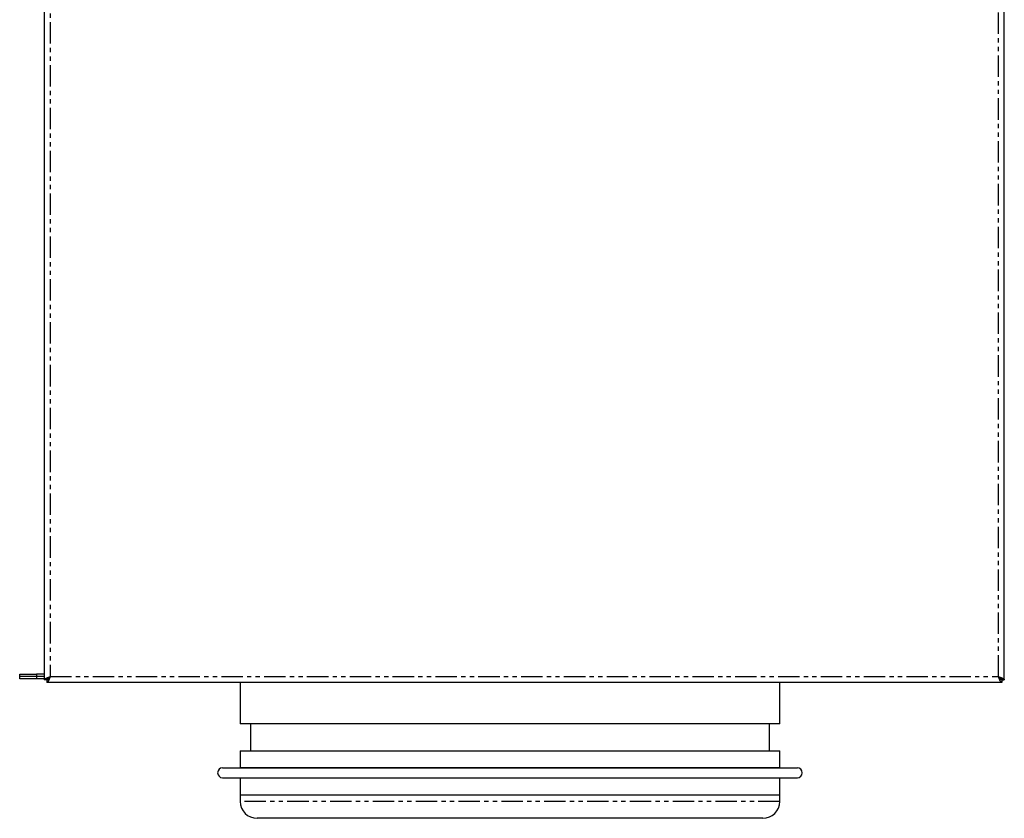
# Model space of a CAD drawing. Extents: x -475 to 415, y -151 to 712.
# Drawn here: x -474 to -182, y -151 to 86 of the extents above; entities that cross this region are included whole.
import ezdxf

# ---------------------------------------------------------------- set-up
doc = ezdxf.new("R2010")
doc.units = 0
doc.header["$MEASUREMENT"] = 0
doc.linetypes.add('PHANTOM', pattern=[12.7, 6.35, -1.27, 1.27, -1.27, 1.27, -1.27])
doc.layers.get('0').update_dxf_attribs({"linetype": 'CONTINUOUS'})

msp = doc.modelspace()

# ---------------------------------------------------------------- linework, layer by layer
at = {"color": 7, "linetype": 'Continuous'}
for p, q in [((-466.82, 314.62), (-466.82, -109.84)), ((-182.12, -109.84), (-182.12, 314.62)), ((-474.12, -108.91), (-474.12, -108.21)), ((-474.12, -108.21), (-469.12, -108.21)), ((-469.12, -108.91), (-474.12, -108.91)), ((-474.12, -109.61), (-474.12, -108.91)), ((-469.12, -109.61), (-474.12, -109.61)), ((-466.82, -108.21), (-469.12, -108.21)), ((-466.82, -108.91), (-469.12, -108.91)), ((-466.82, -109.61), (-469.12, -109.61)), ((-466.12, -109.84), (-466.82, -109.84)), ((-465.58, -109.61), (-466.05, -109.61)), ((-466.05, -109.91), (-466.05, -110.61)), ((-182.89, -110.61), (-466.05, -110.61)), ((-408.72, -110.61), (-408.72, -122.91)), ((-248.72, -122.91), (-248.72, -110.61)), ((-182.82, -109.61), (-183.46, -109.61)), ((-182.89, -109.64), (-182.82, -109.84)), ((-182.89, -109.91), (-182.89, -110.61)), ((-182.82, -109.37), (-182.82, -109.61)), ((-182.82, -109.84), (-182.12, -109.84)), ((-248.72, -122.91), (-408.72, -122.91)), ((-405.72, -122.91), (-405.72, -130.91)), ((-251.72, -130.91), (-251.72, -122.91)), ((-408.72, -130.91), (-408.72, -135.91)), ((-408.72, -130.91), (-248.72, -130.91)), ((-248.72, -135.91), (-248.72, -130.91)), ((-413.96, -135.91), (-243.48, -135.91)), ((-408.72, -135.91), (-408.72, -135.91)), ((-248.72, -135.91), (-408.72, -135.91)), ((-248.72, -135.91), (-248.72, -135.91)), ((-413.96, -138.91), (-243.48, -138.91)), ((-408.72, -138.91), (-408.72, -143.91)), ((-408.72, -138.91), (-408.72, -145.91)), ((-248.72, -143.91), (-248.72, -138.91)), ((-248.72, -145.91), (-248.72, -138.91)), ((-408.72, -143.91), (-248.72, -143.91)), ((-253.72, -150.91), (-403.72, -150.91))]:
    msp.add_line(p, q, dxfattribs=at)
at = {"color": 8, "linetype": 'PHANTOM'}
for p, q in [((-465.12, 313.69), (-465.12, -108.91)), ((-183.82, -108.91), (-183.82, 313.69)), ((-469.12, -108.21), (-469.12, -108.91)), ((-469.12, -108.91), (-469.12, -109.61)), ((-465.12, -108.91), (-183.82, -108.91)), ((-248.72, -145.91), (-408.72, -145.91))]:
    msp.add_line(p, q, dxfattribs=at)
at = {"color": 7}
for points in [[(-466.82, -109.84, 0), (-466.82, -109.83, 0), (-466.82, -109.83, 0), (-466.82, -109.83, 0), (-466.82, -109.82, 0), (-466.82, -109.82, 0), (-466.81, -109.81, 0), (-466.81, -109.81, 0), (-466.81, -109.81, 0), (-466.81, -109.8, 0), (-466.81, -109.8, 0), (-466.81, -109.8, 0), (-466.81, -109.79, 0), (-466.81, -109.79, 0), (-466.81, -109.78, 0), (-466.8, -109.78, 0), (-466.8, -109.78, 0), (-466.8, -109.77, 0), (-466.8, -109.77, 0), (-466.8, -109.77, 0), (-466.8, -109.76, 0), (-466.8, -109.76, 0), (-466.8, -109.76, 0), (-466.79, -109.75, 0), (-466.79, -109.75, 0), (-466.79, -109.75, 0), (-466.79, -109.74, 0), (-466.79, -109.74, 0), (-466.79, -109.73, 0), (-466.78, -109.73, 0), (-466.78, -109.73, 0), (-466.78, -109.72, 0), (-466.78, -109.72, 0), (-466.78, -109.72, 0), (-466.78, -109.71, 0), (-466.77, -109.71, 0), (-466.77, -109.7, 0), (-466.77, -109.7, 0), (-466.77, -109.7, 0), (-466.77, -109.69, 0), (-466.76, -109.69, 0), (-466.76, -109.69, 0), (-466.76, -109.68, 0), (-466.76, -109.68, 0), (-466.75, -109.67, 0), (-466.75, -109.67, 0), (-466.75, -109.67, 0), (-466.75, -109.66, 0), (-466.74, -109.66, 0), (-466.74, -109.66, 0), (-466.74, -109.65, 0), (-466.74, -109.65, 0), (-466.73, -109.65, 0), (-466.73, -109.64, 0), (-466.73, -109.64, 0), (-466.72, -109.64, 0), (-466.72, -109.63, 0), (-466.72, -109.63, 0), (-466.71, -109.62, 0), (-466.71, -109.62, 0), (-466.71, -109.62, 0), (-466.7, -109.61, 0), (-466.7, -109.61, 0), (-466.7, -109.61, 0), (-466.69, -109.6, 0), (-466.69, -109.6, 0), (-466.69, -109.59, 0), (-466.68, -109.59, 0), (-466.68, -109.59, 0), (-466.67, -109.58, 0), (-466.67, -109.58, 0), (-466.66, -109.58, 0), (-466.66, -109.57, 0), (-466.65, -109.57, 0), (-466.65, -109.57, 0), (-466.65, -109.56, 0), (-466.64, -109.56, 0), (-466.64, -109.56, 0), (-466.63, -109.55, 0), (-466.63, -109.55, 0), (-466.62, -109.54, 0), (-466.62, -109.54, 0), (-466.61, -109.54, 0), (-466.61, -109.53, 0), (-466.6, -109.53, 0), (-466.6, -109.53, 0), (-466.59, -109.52, 0), (-466.59, -109.52, 0), (-466.58, -109.52, 0), (-466.57, -109.51, 0), (-466.57, -109.51, 0), (-466.56, -109.5, 0), (-466.56, -109.5, 0), (-466.55, -109.5, 0), (-466.55, -109.49, 0), (-466.54, -109.49, 0), (-466.54, -109.49, 0), (-466.53, -109.48, 0), (-466.52, -109.48, 0), (-466.52, -109.47, 0), (-466.51, -109.47, 0), (-466.5, -109.47, 0), (-466.5, -109.46, 0), (-466.49, -109.46, 0), (-466.49, -109.46, 0), (-466.48, -109.45, 0), (-466.47, -109.45, 0), (-466.47, -109.45, 0), (-466.46, -109.44, 0), (-466.45, -109.44, 0), (-466.45, -109.44, 0), (-466.44, -109.43, 0), (-466.43, -109.43, 0), (-466.43, -109.42, 0), (-466.42, -109.42, 0), (-466.41, -109.42, 0), (-466.4, -109.41, 0), (-466.4, -109.41, 0), (-466.39, -109.41, 0), (-466.38, -109.4, 0), (-466.38, -109.4, 0), (-466.37, -109.39, 0), (-466.36, -109.39, 0), (-466.36, -109.39, 0), (-466.35, -109.38, 0), (-466.34, -109.38, 0), (-466.33, -109.38, 0), (-466.33, -109.37, 0), (-466.32, -109.37, 0), (-466.31, -109.36, 0), (-466.3, -109.36, 0), (-466.3, -109.36, 0), (-466.29, -109.35, 0), (-466.28, -109.35, 0), (-466.27, -109.35, 0), (-466.27, -109.34, 0), (-466.26, -109.34, 0), (-466.25, -109.34, 0), (-466.24, -109.33, 0), (-466.23, -109.33, 0), (-466.23, -109.33, 0), (-466.22, -109.32, 0), (-466.21, -109.32, 0), (-466.2, -109.31, 0), (-466.19, -109.31, 0), (-466.19, -109.31, 0), (-466.18, -109.3, 0), (-466.17, -109.3, 0), (-466.16, -109.3, 0), (-466.15, -109.29, 0), (-466.14, -109.29, 0), (-466.14, -109.28, 0), (-466.13, -109.28, 0), (-466.12, -109.28, 0), (-466.11, -109.27, 0), (-466.1, -109.27, 0), (-466.09, -109.27, 0), (-466.09, -109.26, 0), (-466.08, -109.26, 0), (-466.07, -109.26, 0), (-466.06, -109.25, 0), (-466.05, -109.25, 0), (-466.04, -109.25, 0), (-466.03, -109.24, 0), (-466.02, -109.24, 0), (-466.02, -109.23, 0), (-466.01, -109.23, 0), (-466, -109.23, 0), (-465.99, -109.22, 0), (-465.98, -109.22, 0), (-465.97, -109.22, 0), (-465.96, -109.21, 0), (-465.95, -109.21, 0), (-465.94, -109.2, 0), (-465.94, -109.2, 0), (-465.93, -109.2, 0), (-465.92, -109.19, 0), (-465.91, -109.19, 0), (-465.9, -109.19, 0), (-465.89, -109.18, 0), (-465.88, -109.18, 0), (-465.87, -109.18, 0), (-465.86, -109.17, 0), (-465.85, -109.17, 0), (-465.84, -109.17, 0), (-465.83, -109.16, 0), (-465.82, -109.16, 0), (-465.81, -109.15, 0), (-465.8, -109.15, 0), (-465.79, -109.15, 0), (-465.78, -109.14, 0), (-465.77, -109.14, 0), (-465.76, -109.14, 0), (-465.75, -109.13, 0), (-465.75, -109.13, 0), (-465.74, -109.12, 0), (-465.73, -109.12, 0), (-465.71, -109.12, 0), (-465.71, -109.11, 0), (-465.7, -109.11, 0), (-465.69, -109.11, 0), (-465.68, -109.1, 0), (-465.67, -109.1, 0), (-465.66, -109.09, 0), (-465.65, -109.09, 0), (-465.64, -109.09, 0), (-465.63, -109.08, 0), (-465.62, -109.08, 0), (-465.61, -109.08, 0), (-465.6, -109.07, 0), (-465.59, -109.07, 0), (-465.58, -109.07, 0), (-465.57, -109.06, 0), (-465.56, -109.06, 0), (-465.55, -109.06, 0), (-465.54, -109.05, 0), (-465.52, -109.05, 0), (-465.51, -109.04, 0), (-465.5, -109.04, 0), (-465.5, -109.04, 0), (-465.48, -109.03, 0), (-465.47, -109.03, 0), (-465.46, -109.03, 0), (-465.45, -109.02, 0), (-465.44, -109.02, 0), (-465.43, -109.02, 0), (-465.42, -109.01, 0), (-465.41, -109.01, 0), (-465.4, -109, 0), (-465.39, -109, 0), (-465.38, -109, 0), (-465.37, -108.99, 0), (-465.36, -108.99, 0), (-465.35, -108.99, 0), (-465.34, -108.98, 0), (-465.33, -108.98, 0), (-465.32, -108.97, 0), (-465.31, -108.97, 0), (-465.3, -108.97, 0), (-465.29, -108.96, 0), (-465.28, -108.96, 0), (-465.27, -108.96, 0), (-465.26, -108.95, 0), (-465.25, -108.95, 0), (-465.24, -108.95, 0), (-465.23, -108.94, 0), (-465.21, -108.94, 0), (-465.2, -108.94, 0), (-465.19, -108.93, 0), (-465.18, -108.93, 0), (-465.17, -108.92, 0), (-465.16, -108.92, 0), (-465.15, -108.92, 0), (-465.14, -108.91, 0), (-465.13, -108.91, 0), (-465.12, -108.91, 0)], [(-466.12, -109.84, 0), (-466.12, -109.83, 0), (-466.12, -109.83, 0), (-466.12, -109.82, 0), (-466.12, -109.82, 0), (-466.12, -109.81, 0), (-466.12, -109.81, 0), (-466.12, -109.81, 0), (-466.12, -109.8, 0), (-466.11, -109.8, 0), (-466.11, -109.79, 0), (-466.11, -109.79, 0), (-466.11, -109.79, 0), (-466.11, -109.78, 0), (-466.11, -109.78, 0), (-466.11, -109.77, 0), (-466.11, -109.77, 0), (-466.11, -109.77, 0), (-466.11, -109.76, 0), (-466.11, -109.76, 0), (-466.1, -109.75, 0), (-466.1, -109.75, 0), (-466.1, -109.74, 0), (-466.1, -109.74, 0), (-466.1, -109.74, 0), (-466.1, -109.73, 0), (-466.1, -109.73, 0), (-466.1, -109.72, 0), (-466.1, -109.72, 0), (-466.09, -109.72, 0), (-466.09, -109.71, 0), (-466.09, -109.71, 0), (-466.09, -109.7, 0), (-466.09, -109.7, 0), (-466.09, -109.69, 0), (-466.09, -109.69, 0), (-466.08, -109.69, 0), (-466.08, -109.68, 0), (-466.08, -109.68, 0), (-466.08, -109.67, 0), (-466.08, -109.67, 0), (-466.08, -109.67, 0), (-466.07, -109.66, 0), (-466.07, -109.66, 0), (-466.07, -109.65, 0), (-466.07, -109.65, 0), (-466.07, -109.64, 0), (-466.06, -109.64, 0), (-466.06, -109.64, 0), (-466.06, -109.63, 0), (-466.06, -109.63, 0), (-466.06, -109.62, 0), (-466.05, -109.62, 0), (-466.05, -109.61, 0), (-466.05, -109.61, 0), (-466.05, -109.61, 0), (-466.05, -109.6, 0), (-466.04, -109.6, 0), (-466.04, -109.59, 0), (-466.04, -109.59, 0), (-466.03, -109.59, 0), (-466.03, -109.58, 0), (-466.03, -109.58, 0), (-466.03, -109.57, 0), (-466.02, -109.57, 0), (-466.02, -109.56, 0), (-466.02, -109.56, 0), (-466.01, -109.56, 0), (-466.01, -109.55, 0), (-466.01, -109.55, 0), (-466, -109.54, 0), (-466, -109.54, 0), (-466, -109.54, 0), (-465.99, -109.53, 0), (-465.99, -109.53, 0), (-465.99, -109.52, 0), (-465.98, -109.52, 0), (-465.98, -109.52, 0), (-465.98, -109.51, 0), (-465.97, -109.51, 0), (-465.97, -109.5, 0), (-465.96, -109.5, 0), (-465.96, -109.49, 0), (-465.96, -109.49, 0), (-465.95, -109.49, 0), (-465.95, -109.48, 0), (-465.94, -109.48, 0), (-465.94, -109.47, 0), (-465.94, -109.47, 0), (-465.93, -109.47, 0), (-465.93, -109.46, 0), (-465.93, -109.46, 0), (-465.92, -109.45, 0), (-465.92, -109.45, 0), (-465.91, -109.44, 0), (-465.91, -109.44, 0), (-465.9, -109.44, 0), (-465.9, -109.43, 0), (-465.89, -109.43, 0), (-465.89, -109.42, 0), (-465.88, -109.42, 0), (-465.88, -109.42, 0), (-465.88, -109.41, 0), (-465.87, -109.41, 0), (-465.87, -109.4, 0), (-465.86, -109.4, 0), (-465.86, -109.39, 0), (-465.85, -109.39, 0), (-465.85, -109.39, 0), (-465.84, -109.38, 0), (-465.84, -109.38, 0), (-465.83, -109.37, 0), (-465.83, -109.37, 0), (-465.82, -109.36, 0), (-465.82, -109.36, 0), (-465.81, -109.36, 0), (-465.81, -109.35, 0), (-465.8, -109.35, 0), (-465.8, -109.34, 0), (-465.79, -109.34, 0), (-465.79, -109.33, 0), (-465.78, -109.33, 0), (-465.77, -109.33, 0), (-465.77, -109.32, 0), (-465.76, -109.32, 0), (-465.76, -109.31, 0), (-465.75, -109.31, 0), (-465.75, -109.31, 0), (-465.74, -109.3, 0), (-465.74, -109.3, 0), (-465.73, -109.29, 0), (-465.73, -109.29, 0), (-465.72, -109.28, 0), (-465.71, -109.28, 0), (-465.71, -109.28, 0), (-465.7, -109.27, 0), (-465.7, -109.27, 0), (-465.69, -109.27, 0), (-465.69, -109.26, 0), (-465.68, -109.26, 0), (-465.67, -109.25, 0), (-465.67, -109.25, 0), (-465.66, -109.24, 0), (-465.65, -109.24, 0), (-465.65, -109.23, 0), (-465.64, -109.23, 0), (-465.64, -109.23, 0), (-465.63, -109.22, 0), (-465.62, -109.22, 0), (-465.62, -109.22, 0), (-465.61, -109.21, 0), (-465.61, -109.21, 0), (-465.6, -109.2, 0), (-465.6, -109.2, 0), (-465.59, -109.19, 0), (-465.58, -109.19, 0), (-465.58, -109.19, 0), (-465.57, -109.18, 0), (-465.56, -109.18, 0), (-465.56, -109.17, 0), (-465.55, -109.17, 0), (-465.54, -109.17, 0), (-465.54, -109.16, 0), (-465.53, -109.16, 0), (-465.52, -109.15, 0), (-465.52, -109.15, 0), (-465.51, -109.14, 0), (-465.51, -109.14, 0), (-465.5, -109.14, 0), (-465.49, -109.13, 0), (-465.49, -109.13, 0), (-465.48, -109.12, 0), (-465.47, -109.12, 0), (-465.47, -109.11, 0), (-465.46, -109.11, 0), (-465.45, -109.11, 0), (-465.45, -109.1, 0), (-465.44, -109.1, 0), (-465.43, -109.09, 0), (-465.43, -109.09, 0), (-465.42, -109.08, 0), (-465.41, -109.08, 0), (-465.41, -109.08, 0), (-465.4, -109.07, 0), (-465.39, -109.07, 0), (-465.39, -109.06, 0), (-465.38, -109.06, 0), (-465.37, -109.06, 0), (-465.37, -109.05, 0), (-465.36, -109.05, 0), (-465.35, -109.04, 0), (-465.35, -109.04, 0), (-465.34, -109.03, 0), (-465.33, -109.03, 0), (-465.32, -109.03, 0), (-465.32, -109.02, 0), (-465.31, -109.02, 0), (-465.3, -109.01, 0), (-465.3, -109.01, 0), (-465.29, -109.01, 0), (-465.28, -109, 0), (-465.28, -109, 0), (-465.27, -108.99, 0), (-465.26, -108.99, 0), (-465.25, -108.98, 0), (-465.25, -108.98, 0), (-465.24, -108.98, 0), (-465.23, -108.97, 0), (-465.23, -108.97, 0), (-465.22, -108.96, 0), (-465.21, -108.96, 0), (-465.21, -108.96, 0), (-465.2, -108.95, 0), (-465.19, -108.95, 0), (-465.19, -108.94, 0), (-465.18, -108.94, 0), (-465.17, -108.94, 0), (-465.16, -108.93, 0), (-465.16, -108.93, 0), (-465.15, -108.92, 0), (-465.14, -108.92, 0), (-465.14, -108.91, 0), (-465.13, -108.91, 0), (-465.12, -108.91, 0)], [(-465.12, -108.91, 0), (-465.13, -108.92, 0), (-465.13, -108.93, 0), (-465.13, -108.94, 0), (-465.14, -108.95, 0), (-465.14, -108.97, 0), (-465.15, -108.98, 0), (-465.15, -108.99, 0), (-465.15, -109, 0), (-465.16, -109.01, 0), (-465.16, -109.03, 0), (-465.17, -109.04, 0), (-465.17, -109.05, 0), (-465.18, -109.06, 0), (-465.18, -109.07, 0), (-465.18, -109.08, 0), (-465.19, -109.1, 0), (-465.19, -109.11, 0), (-465.2, -109.12, 0), (-465.2, -109.13, 0), (-465.2, -109.14, 0), (-465.21, -109.16, 0), (-465.21, -109.17, 0), (-465.22, -109.18, 0), (-465.22, -109.19, 0), (-465.23, -109.2, 0), (-465.23, -109.22, 0), (-465.23, -109.23, 0), (-465.24, -109.24, 0), (-465.24, -109.25, 0), (-465.25, -109.26, 0), (-465.25, -109.27, 0), (-465.25, -109.29, 0), (-465.26, -109.3, 0), (-465.26, -109.31, 0), (-465.27, -109.32, 0), (-465.27, -109.33, 0), (-465.28, -109.34, 0), (-465.28, -109.36, 0), (-465.28, -109.37, 0), (-465.29, -109.38, 0), (-465.29, -109.39, 0), (-465.3, -109.4, 0), (-465.3, -109.41, 0), (-465.31, -109.42, 0), (-465.31, -109.44, 0), (-465.31, -109.45, 0), (-465.32, -109.46, 0), (-465.32, -109.47, 0), (-465.33, -109.48, 0), (-465.33, -109.49, 0), (-465.33, -109.5, 0), (-465.34, -109.52, 0), (-465.34, -109.53, 0), (-465.35, -109.54, 0), (-465.35, -109.55, 0), (-465.36, -109.56, 0), (-465.36, -109.57, 0), (-465.36, -109.58, 0), (-465.37, -109.59, 0), (-465.37, -109.6, 0), (-465.38, -109.61, 0), (-465.38, -109.62, 0), (-465.38, -109.64, 0), (-465.39, -109.65, 0), (-465.39, -109.66, 0), (-465.4, -109.67, 0), (-465.4, -109.68, 0), (-465.4, -109.69, 0), (-465.41, -109.7, 0), (-465.41, -109.71, 0), (-465.42, -109.72, 0), (-465.42, -109.73, 0), (-465.43, -109.74, 0), (-465.43, -109.75, 0), (-465.43, -109.76, 0), (-465.44, -109.77, 0), (-465.44, -109.78, 0), (-465.45, -109.79, 0), (-465.45, -109.8, 0), (-465.45, -109.81, 0), (-465.46, -109.82, 0), (-465.46, -109.83, 0), (-465.47, -109.84, 0), (-465.47, -109.85, 0), (-465.48, -109.86, 0), (-465.48, -109.87, 0), (-465.48, -109.88, 0), (-465.49, -109.89, 0), (-465.49, -109.9, 0), (-465.5, -109.91, 0), (-465.5, -109.92, 0), (-465.5, -109.93, 0), (-465.51, -109.94, 0), (-465.51, -109.95, 0), (-465.52, -109.96, 0), (-465.52, -109.97, 0), (-465.53, -109.98, 0), (-465.53, -109.99, 0), (-465.53, -110, 0), (-465.54, -110.01, 0), (-465.54, -110.02, 0), (-465.55, -110.02, 0), (-465.55, -110.03, 0), (-465.56, -110.04, 0), (-465.56, -110.05, 0), (-465.56, -110.06, 0), (-465.57, -110.07, 0), (-465.57, -110.08, 0), (-465.58, -110.09, 0), (-465.58, -110.09, 0), (-465.58, -110.1, 0), (-465.59, -110.11, 0), (-465.59, -110.12, 0), (-465.6, -110.13, 0), (-465.6, -110.14, 0), (-465.61, -110.15, 0), (-465.61, -110.15, 0), (-465.61, -110.16, 0), (-465.62, -110.17, 0), (-465.62, -110.18, 0), (-465.63, -110.19, 0), (-465.63, -110.19, 0), (-465.63, -110.2, 0), (-465.64, -110.21, 0), (-465.64, -110.22, 0), (-465.65, -110.23, 0), (-465.65, -110.23, 0), (-465.65, -110.24, 0), (-465.66, -110.25, 0), (-465.66, -110.26, 0), (-465.67, -110.26, 0), (-465.67, -110.27, 0), (-465.68, -110.28, 0), (-465.68, -110.28, 0), (-465.69, -110.29, 0), (-465.69, -110.3, 0), (-465.69, -110.31, 0), (-465.7, -110.31, 0), (-465.7, -110.32, 0), (-465.7, -110.33, 0), (-465.71, -110.33, 0), (-465.71, -110.34, 0), (-465.72, -110.35, 0), (-465.72, -110.35, 0), (-465.73, -110.36, 0), (-465.73, -110.36, 0), (-465.74, -110.37, 0), (-465.74, -110.38, 0), (-465.74, -110.38, 0), (-465.75, -110.39, 0), (-465.75, -110.39, 0), (-465.76, -110.4, 0), (-465.76, -110.41, 0), (-465.76, -110.41, 0), (-465.77, -110.42, 0), (-465.77, -110.42, 0), (-465.78, -110.43, 0), (-465.78, -110.43, 0), (-465.79, -110.44, 0), (-465.79, -110.44, 0), (-465.79, -110.45, 0), (-465.8, -110.45, 0), (-465.8, -110.46, 0), (-465.81, -110.46, 0), (-465.81, -110.47, 0), (-465.81, -110.47, 0), (-465.82, -110.47, 0), (-465.82, -110.48, 0), (-465.83, -110.48, 0), (-465.83, -110.49, 0), (-465.83, -110.49, 0), (-465.84, -110.5, 0), (-465.84, -110.5, 0), (-465.85, -110.5, 0), (-465.85, -110.51, 0), (-465.86, -110.51, 0), (-465.86, -110.51, 0), (-465.86, -110.52, 0), (-465.87, -110.52, 0), (-465.87, -110.52, 0), (-465.88, -110.53, 0), (-465.88, -110.53, 0), (-465.88, -110.53, 0), (-465.89, -110.53, 0), (-465.89, -110.54, 0), (-465.9, -110.54, 0), (-465.9, -110.54, 0), (-465.91, -110.55, 0), (-465.91, -110.55, 0), (-465.91, -110.55, 0), (-465.92, -110.55, 0), (-465.92, -110.55, 0), (-465.93, -110.56, 0), (-465.93, -110.56, 0), (-465.94, -110.56, 0), (-465.94, -110.56, 0), (-465.94, -110.56, 0), (-465.95, -110.57, 0), (-465.95, -110.57, 0), (-465.96, -110.57, 0), (-465.96, -110.57, 0), (-465.96, -110.57, 0), (-465.97, -110.58, 0), (-465.97, -110.58, 0), (-465.98, -110.58, 0), (-465.98, -110.58, 0), (-465.99, -110.58, 0), (-465.99, -110.58, 0), (-465.99, -110.59, 0), (-466, -110.59, 0), (-466, -110.59, 0), (-466.01, -110.59, 0), (-466.01, -110.59, 0), (-466.01, -110.59, 0), (-466.02, -110.59, 0), (-466.02, -110.6, 0), (-466.03, -110.6, 0), (-466.03, -110.6, 0), (-466.04, -110.6, 0), (-466.04, -110.6, 0), (-466.04, -110.6, 0), (-466.05, -110.61, 0), (-466.05, -110.61, 0)], [(-465.12, -108.91, 0), (-465.13, -108.91, 0), (-465.13, -108.92, 0), (-465.13, -108.93, 0), (-465.14, -108.93, 0), (-465.14, -108.94, 0), (-465.15, -108.95, 0), (-465.15, -108.95, 0), (-465.15, -108.96, 0), (-465.16, -108.97, 0), (-465.16, -108.98, 0), (-465.17, -108.98, 0), (-465.17, -108.99, 0), (-465.18, -109, 0), (-465.18, -109, 0), (-465.18, -109.01, 0), (-465.19, -109.02, 0), (-465.19, -109.03, 0), (-465.2, -109.03, 0), (-465.2, -109.04, 0), (-465.2, -109.05, 0), (-465.21, -109.05, 0), (-465.21, -109.06, 0), (-465.22, -109.07, 0), (-465.22, -109.07, 0), (-465.23, -109.08, 0), (-465.23, -109.09, 0), (-465.23, -109.09, 0), (-465.24, -109.1, 0), (-465.24, -109.11, 0), (-465.25, -109.12, 0), (-465.25, -109.12, 0), (-465.25, -109.13, 0), (-465.26, -109.14, 0), (-465.26, -109.14, 0), (-465.27, -109.15, 0), (-465.27, -109.16, 0), (-465.28, -109.16, 0), (-465.28, -109.17, 0), (-465.28, -109.18, 0), (-465.29, -109.18, 0), (-465.29, -109.19, 0), (-465.3, -109.2, 0), (-465.3, -109.2, 0), (-465.31, -109.21, 0), (-465.31, -109.22, 0), (-465.31, -109.22, 0), (-465.32, -109.23, 0), (-465.32, -109.24, 0), (-465.33, -109.24, 0), (-465.33, -109.25, 0), (-465.33, -109.26, 0), (-465.34, -109.26, 0), (-465.34, -109.27, 0), (-465.35, -109.28, 0), (-465.35, -109.28, 0), (-465.36, -109.29, 0), (-465.36, -109.3, 0), (-465.36, -109.3, 0), (-465.37, -109.31, 0), (-465.37, -109.32, 0), (-465.38, -109.32, 0), (-465.38, -109.33, 0), (-465.38, -109.33, 0), (-465.39, -109.34, 0), (-465.39, -109.35, 0), (-465.4, -109.35, 0), (-465.4, -109.36, 0), (-465.4, -109.37, 0), (-465.41, -109.37, 0), (-465.41, -109.38, 0), (-465.42, -109.39, 0), (-465.42, -109.39, 0), (-465.43, -109.4, 0), (-465.43, -109.4, 0), (-465.43, -109.41, 0), (-465.44, -109.42, 0), (-465.44, -109.42, 0), (-465.45, -109.43, 0), (-465.45, -109.43, 0), (-465.45, -109.44, 0), (-465.46, -109.45, 0), (-465.46, -109.45, 0), (-465.47, -109.46, 0), (-465.47, -109.46, 0), (-465.48, -109.47, 0), (-465.48, -109.47, 0), (-465.48, -109.48, 0), (-465.49, -109.49, 0), (-465.49, -109.49, 0), (-465.5, -109.5, 0), (-465.5, -109.5, 0), (-465.5, -109.51, 0), (-465.51, -109.52, 0), (-465.51, -109.52, 0), (-465.52, -109.53, 0), (-465.52, -109.53, 0), (-465.53, -109.54, 0), (-465.53, -109.54, 0), (-465.53, -109.55, 0), (-465.54, -109.55, 0), (-465.54, -109.56, 0), (-465.55, -109.56, 0), (-465.55, -109.57, 0), (-465.56, -109.57, 0), (-465.56, -109.58, 0), (-465.56, -109.58, 0), (-465.57, -109.59, 0), (-465.57, -109.59, 0), (-465.58, -109.6, 0), (-465.58, -109.61, 0), (-465.58, -109.61, 0), (-465.59, -109.62, 0), (-465.59, -109.62, 0), (-465.6, -109.63, 0), (-465.6, -109.63, 0), (-465.61, -109.64, 0), (-465.61, -109.64, 0), (-465.61, -109.64, 0), (-465.62, -109.65, 0), (-465.62, -109.66, 0), (-465.63, -109.66, 0), (-465.63, -109.66, 0), (-465.63, -109.67, 0), (-465.64, -109.67, 0), (-465.64, -109.68, 0), (-465.65, -109.68, 0), (-465.65, -109.69, 0), (-465.65, -109.69, 0), (-465.66, -109.7, 0), (-465.66, -109.7, 0), (-465.67, -109.7, 0), (-465.67, -109.71, 0), (-465.68, -109.71, 0), (-465.68, -109.72, 0), (-465.69, -109.72, 0), (-465.69, -109.73, 0), (-465.69, -109.73, 0), (-465.7, -109.73, 0), (-465.7, -109.74, 0), (-465.7, -109.74, 0), (-465.71, -109.75, 0), (-465.71, -109.75, 0), (-465.72, -109.75, 0), (-465.72, -109.76, 0), (-465.73, -109.76, 0), (-465.73, -109.76, 0), (-465.74, -109.77, 0), (-465.74, -109.77, 0), (-465.74, -109.78, 0), (-465.75, -109.78, 0), (-465.75, -109.78, 0), (-465.76, -109.78, 0), (-465.76, -109.79, 0), (-465.76, -109.79, 0), (-465.77, -109.8, 0), (-465.77, -109.8, 0), (-465.78, -109.8, 0), (-465.78, -109.8, 0), (-465.79, -109.81, 0), (-465.79, -109.81, 0), (-465.79, -109.81, 0), (-465.8, -109.82, 0), (-465.8, -109.82, 0), (-465.81, -109.82, 0), (-465.81, -109.82, 0), (-465.81, -109.83, 0), (-465.82, -109.83, 0), (-465.82, -109.83, 0), (-465.83, -109.83, 0), (-465.83, -109.84, 0), (-465.83, -109.84, 0), (-465.84, -109.84, 0), (-465.84, -109.84, 0), (-465.85, -109.84, 0), (-465.85, -109.85, 0), (-465.86, -109.85, 0), (-465.86, -109.85, 0), (-465.86, -109.85, 0), (-465.87, -109.86, 0), (-465.87, -109.86, 0), (-465.88, -109.86, 0), (-465.88, -109.86, 0), (-465.88, -109.86, 0), (-465.89, -109.86, 0), (-465.89, -109.86, 0), (-465.9, -109.87, 0), (-465.9, -109.87, 0), (-465.91, -109.87, 0), (-465.91, -109.87, 0), (-465.91, -109.87, 0), (-465.92, -109.87, 0), (-465.92, -109.88, 0), (-465.93, -109.88, 0), (-465.93, -109.88, 0), (-465.94, -109.88, 0), (-465.94, -109.88, 0), (-465.94, -109.88, 0), (-465.95, -109.88, 0), (-465.95, -109.88, 0), (-465.96, -109.89, 0), (-465.96, -109.89, 0), (-465.96, -109.89, 0), (-465.97, -109.89, 0), (-465.97, -109.89, 0), (-465.98, -109.89, 0), (-465.98, -109.89, 0), (-465.99, -109.89, 0), (-465.99, -109.89, 0), (-465.99, -109.89, 0), (-466, -109.89, 0), (-466, -109.9, 0), (-466.01, -109.9, 0), (-466.01, -109.9, 0), (-466.01, -109.9, 0), (-466.02, -109.9, 0), (-466.02, -109.9, 0), (-466.03, -109.9, 0), (-466.03, -109.9, 0), (-466.04, -109.9, 0), (-466.04, -109.9, 0), (-466.04, -109.9, 0), (-466.05, -109.91, 0), (-466.05, -109.91, 0)], [(-183.82, -108.91, 0), (-183.81, -108.91, 0), (-183.8, -108.91, 0), (-183.79, -108.92, 0), (-183.77, -108.92, 0), (-183.76, -108.93, 0), (-183.75, -108.93, 0), (-183.74, -108.94, 0), (-183.73, -108.94, 0), (-183.71, -108.94, 0), (-183.7, -108.95, 0), (-183.69, -108.95, 0), (-183.68, -108.96, 0), (-183.67, -108.96, 0), (-183.65, -108.96, 0), (-183.64, -108.97, 0), (-183.63, -108.97, 0), (-183.62, -108.98, 0), (-183.61, -108.98, 0), (-183.59, -108.98, 0), (-183.58, -108.99, 0), (-183.57, -108.99, 0), (-183.56, -109, 0), (-183.55, -109, 0), (-183.53, -109.01, 0), (-183.52, -109.01, 0), (-183.51, -109.01, 0), (-183.5, -109.02, 0), (-183.49, -109.02, 0), (-183.48, -109.03, 0), (-183.47, -109.03, 0), (-183.45, -109.03, 0), (-183.44, -109.04, 0), (-183.43, -109.04, 0), (-183.42, -109.05, 0), (-183.41, -109.05, 0), (-183.4, -109.06, 0), (-183.38, -109.06, 0), (-183.37, -109.06, 0), (-183.36, -109.07, 0), (-183.35, -109.07, 0), (-183.34, -109.08, 0), (-183.33, -109.08, 0), (-183.31, -109.08, 0), (-183.3, -109.09, 0), (-183.29, -109.09, 0), (-183.28, -109.1, 0), (-183.27, -109.1, 0), (-183.26, -109.11, 0), (-183.25, -109.11, 0), (-183.24, -109.11, 0), (-183.22, -109.12, 0), (-183.21, -109.12, 0), (-183.2, -109.13, 0), (-183.19, -109.13, 0), (-183.18, -109.14, 0), (-183.17, -109.14, 0), (-183.16, -109.14, 0), (-183.15, -109.15, 0), (-183.13, -109.15, 0), (-183.12, -109.16, 0), (-183.11, -109.16, 0), (-183.1, -109.17, 0), (-183.09, -109.17, 0), (-183.08, -109.17, 0), (-183.07, -109.18, 0), (-183.06, -109.18, 0), (-183.05, -109.19, 0), (-183.04, -109.19, 0), (-183.03, -109.19, 0), (-183.02, -109.2, 0), (-183.01, -109.2, 0), (-183, -109.21, 0), (-182.99, -109.21, 0), (-182.98, -109.22, 0), (-182.97, -109.22, 0), (-182.96, -109.22, 0), (-182.94, -109.23, 0), (-182.94, -109.23, 0), (-182.93, -109.23, 0), (-182.91, -109.24, 0), (-182.9, -109.24, 0), (-182.89, -109.25, 0), (-182.88, -109.25, 0), (-182.87, -109.26, 0), (-182.86, -109.26, 0), (-182.85, -109.27, 0), (-182.84, -109.27, 0), (-182.84, -109.27, 0), (-182.82, -109.28, 0), (-182.82, -109.28, 0), (-182.81, -109.28, 0), (-182.8, -109.29, 0), (-182.79, -109.29, 0), (-182.78, -109.3, 0), (-182.77, -109.3, 0), (-182.76, -109.31, 0), (-182.75, -109.31, 0), (-182.74, -109.31, 0), (-182.73, -109.32, 0), (-182.72, -109.32, 0), (-182.71, -109.33, 0), (-182.7, -109.33, 0), (-182.69, -109.33, 0), (-182.69, -109.34, 0), (-182.68, -109.34, 0), (-182.67, -109.35, 0), (-182.66, -109.35, 0), (-182.65, -109.36, 0), (-182.64, -109.36, 0), (-182.63, -109.36, 0), (-182.62, -109.37, 0), (-182.62, -109.37, 0), (-182.61, -109.38, 0), (-182.6, -109.38, 0), (-182.59, -109.39, 0), (-182.58, -109.39, 0), (-182.57, -109.39, 0), (-182.56, -109.4, 0), (-182.56, -109.4, 0), (-182.55, -109.41, 0), (-182.54, -109.41, 0), (-182.53, -109.42, 0), (-182.53, -109.42, 0), (-182.52, -109.42, 0), (-182.51, -109.43, 0), (-182.5, -109.43, 0), (-182.49, -109.44, 0), (-182.49, -109.44, 0), (-182.48, -109.44, 0), (-182.47, -109.45, 0), (-182.46, -109.45, 0), (-182.46, -109.46, 0), (-182.45, -109.46, 0), (-182.44, -109.47, 0), (-182.44, -109.47, 0), (-182.43, -109.47, 0), (-182.42, -109.48, 0), (-182.41, -109.48, 0), (-182.41, -109.49, 0), (-182.4, -109.49, 0), (-182.39, -109.49, 0), (-182.39, -109.5, 0), (-182.38, -109.5, 0), (-182.38, -109.51, 0), (-182.37, -109.51, 0), (-182.36, -109.52, 0), (-182.36, -109.52, 0), (-182.35, -109.52, 0), (-182.34, -109.53, 0), (-182.34, -109.53, 0), (-182.33, -109.54, 0), (-182.33, -109.54, 0), (-182.32, -109.54, 0), (-182.31, -109.55, 0), (-182.31, -109.55, 0), (-182.31, -109.56, 0), (-182.3, -109.56, 0), (-182.29, -109.56, 0), (-182.29, -109.57, 0), (-182.28, -109.57, 0), (-182.28, -109.58, 0), (-182.28, -109.58, 0), (-182.27, -109.59, 0), (-182.26, -109.59, 0), (-182.26, -109.59, 0), (-182.26, -109.6, 0), (-182.25, -109.6, 0), (-182.25, -109.61, 0), (-182.24, -109.61, 0), (-182.24, -109.61, 0), (-182.24, -109.62, 0), (-182.23, -109.62, 0), (-182.23, -109.63, 0), (-182.22, -109.63, 0), (-182.22, -109.64, 0), (-182.22, -109.64, 0), (-182.22, -109.64, 0), (-182.21, -109.65, 0), (-182.21, -109.65, 0), (-182.21, -109.66, 0), (-182.2, -109.66, 0), (-182.2, -109.67, 0), (-182.2, -109.67, 0), (-182.19, -109.67, 0), (-182.19, -109.68, 0), (-182.19, -109.68, 0), (-182.19, -109.69, 0), (-182.18, -109.69, 0), (-182.18, -109.69, 0), (-182.18, -109.7, 0), (-182.18, -109.7, 0), (-182.17, -109.71, 0), (-182.17, -109.71, 0), (-182.17, -109.72, 0), (-182.17, -109.72, 0), (-182.16, -109.72, 0), (-182.16, -109.73, 0), (-182.16, -109.73, 0), (-182.16, -109.74, 0), (-182.16, -109.74, 0), (-182.16, -109.74, 0), (-182.15, -109.75, 0), (-182.15, -109.75, 0), (-182.15, -109.76, 0), (-182.15, -109.76, 0), (-182.15, -109.77, 0), (-182.15, -109.77, 0), (-182.14, -109.77, 0), (-182.14, -109.78, 0), (-182.14, -109.78, 0), (-182.14, -109.79, 0), (-182.14, -109.79, 0), (-182.14, -109.79, 0), (-182.13, -109.8, 0), (-182.13, -109.8, 0), (-182.13, -109.81, 0), (-182.13, -109.81, 0), (-182.13, -109.81, 0), (-182.13, -109.82, 0), (-182.13, -109.82, 0), (-182.12, -109.83, 0), (-182.12, -109.83, 0), (-182.12, -109.84, 0)], [(-182.89, -110.61, 0), (-182.9, -110.61, 0), (-182.9, -110.6, 0), (-182.9, -110.6, 0), (-182.91, -110.6, 0), (-182.91, -110.6, 0), (-182.91, -110.6, 0), (-182.92, -110.6, 0), (-182.92, -110.6, 0), (-182.92, -110.6, 0), (-182.93, -110.59, 0), (-182.93, -110.59, 0), (-182.94, -110.59, 0), (-182.94, -110.59, 0), (-182.94, -110.59, 0), (-182.95, -110.59, 0), (-182.95, -110.59, 0), (-182.95, -110.59, 0), (-182.96, -110.58, 0), (-182.96, -110.58, 0), (-182.97, -110.58, 0), (-182.97, -110.58, 0), (-182.97, -110.58, 0), (-182.98, -110.58, 0), (-182.98, -110.58, 0), (-182.98, -110.58, 0), (-182.99, -110.57, 0), (-182.99, -110.57, 0), (-182.99, -110.57, 0), (-183, -110.57, 0), (-183, -110.57, 0), (-183, -110.56, 0), (-183.01, -110.56, 0), (-183.01, -110.56, 0), (-183.02, -110.56, 0), (-183.02, -110.56, 0), (-183.02, -110.56, 0), (-183.03, -110.55, 0), (-183.03, -110.55, 0), (-183.03, -110.55, 0), (-183.04, -110.55, 0), (-183.04, -110.55, 0), (-183.04, -110.54, 0), (-183.05, -110.54, 0), (-183.05, -110.54, 0), (-183.06, -110.54, 0), (-183.06, -110.53, 0), (-183.06, -110.53, 0), (-183.07, -110.53, 0), (-183.07, -110.53, 0), (-183.07, -110.52, 0), (-183.08, -110.52, 0), (-183.08, -110.52, 0), (-183.09, -110.51, 0), (-183.09, -110.51, 0), (-183.09, -110.51, 0), (-183.1, -110.5, 0), (-183.1, -110.5, 0), (-183.1, -110.5, 0), (-183.11, -110.5, 0), (-183.11, -110.49, 0), (-183.11, -110.49, 0), (-183.12, -110.48, 0), (-183.12, -110.48, 0), (-183.12, -110.48, 0), (-183.13, -110.47, 0), (-183.13, -110.47, 0), (-183.14, -110.47, 0), (-183.14, -110.46, 0), (-183.14, -110.46, 0), (-183.15, -110.45, 0), (-183.15, -110.45, 0), (-183.15, -110.44, 0), (-183.16, -110.44, 0), (-183.16, -110.44, 0), (-183.16, -110.43, 0), (-183.17, -110.43, 0), (-183.17, -110.42, 0), (-183.18, -110.42, 0), (-183.18, -110.41, 0), (-183.18, -110.41, 0), (-183.19, -110.4, 0), (-183.19, -110.4, 0), (-183.19, -110.39, 0), (-183.2, -110.39, 0), (-183.2, -110.38, 0), (-183.21, -110.38, 0), (-183.21, -110.37, 0), (-183.21, -110.36, 0), (-183.22, -110.36, 0), (-183.22, -110.35, 0), (-183.22, -110.35, 0), (-183.23, -110.34, 0), (-183.23, -110.34, 0), (-183.24, -110.33, 0), (-183.24, -110.33, 0), (-183.24, -110.32, 0), (-183.25, -110.31, 0), (-183.25, -110.31, 0), (-183.25, -110.3, 0), (-183.26, -110.3, 0), (-183.26, -110.29, 0), (-183.26, -110.28, 0), (-183.27, -110.28, 0), (-183.27, -110.27, 0), (-183.28, -110.26, 0), (-183.28, -110.26, 0), (-183.28, -110.25, 0), (-183.29, -110.24, 0), (-183.29, -110.24, 0), (-183.29, -110.23, 0), (-183.3, -110.22, 0), (-183.3, -110.22, 0), (-183.3, -110.21, 0), (-183.31, -110.2, 0), (-183.31, -110.2, 0), (-183.31, -110.19, 0), (-183.32, -110.18, 0), (-183.32, -110.18, 0), (-183.33, -110.17, 0), (-183.33, -110.16, 0), (-183.33, -110.16, 0), (-183.34, -110.15, 0), (-183.34, -110.14, 0), (-183.34, -110.13, 0), (-183.35, -110.13, 0), (-183.35, -110.12, 0), (-183.35, -110.11, 0), (-183.36, -110.1, 0), (-183.36, -110.1, 0), (-183.37, -110.09, 0), (-183.37, -110.08, 0), (-183.37, -110.07, 0), (-183.38, -110.07, 0), (-183.38, -110.06, 0), (-183.38, -110.05, 0), (-183.39, -110.04, 0), (-183.39, -110.03, 0), (-183.4, -110.03, 0), (-183.4, -110.02, 0), (-183.4, -110.01, 0), (-183.41, -110, 0), (-183.41, -110, 0), (-183.41, -109.99, 0), (-183.42, -109.98, 0), (-183.42, -109.97, 0), (-183.42, -109.96, 0), (-183.43, -109.95, 0), (-183.43, -109.95, 0), (-183.44, -109.94, 0), (-183.44, -109.93, 0), (-183.44, -109.92, 0), (-183.45, -109.91, 0), (-183.45, -109.9, 0), (-183.45, -109.9, 0), (-183.46, -109.89, 0), (-183.46, -109.88, 0), (-183.46, -109.87, 0), (-183.47, -109.86, 0), (-183.47, -109.85, 0), (-183.47, -109.84, 0), (-183.48, -109.83, 0), (-183.48, -109.83, 0), (-183.49, -109.82, 0), (-183.49, -109.81, 0), (-183.49, -109.8, 0), (-183.5, -109.79, 0), (-183.5, -109.78, 0), (-183.5, -109.77, 0), (-183.51, -109.76, 0), (-183.51, -109.75, 0), (-183.51, -109.75, 0), (-183.52, -109.74, 0), (-183.52, -109.73, 0), (-183.53, -109.72, 0), (-183.53, -109.71, 0), (-183.53, -109.7, 0), (-183.54, -109.69, 0), (-183.54, -109.68, 0), (-183.54, -109.67, 0), (-183.55, -109.66, 0), (-183.55, -109.65, 0), (-183.56, -109.64, 0), (-183.56, -109.64, 0), (-183.56, -109.62, 0), (-183.57, -109.62, 0), (-183.57, -109.61, 0), (-183.57, -109.6, 0), (-183.58, -109.59, 0), (-183.58, -109.58, 0), (-183.59, -109.57, 0), (-183.59, -109.56, 0), (-183.59, -109.55, 0), (-183.6, -109.54, 0), (-183.6, -109.53, 0), (-183.6, -109.52, 0), (-183.61, -109.51, 0), (-183.61, -109.5, 0), (-183.61, -109.49, 0), (-183.62, -109.48, 0), (-183.62, -109.47, 0), (-183.62, -109.46, 0), (-183.63, -109.45, 0), (-183.63, -109.44, 0), (-183.64, -109.43, 0), (-183.64, -109.42, 0), (-183.64, -109.41, 0), (-183.65, -109.4, 0), (-183.65, -109.39, 0), (-183.65, -109.38, 0), (-183.66, -109.37, 0), (-183.66, -109.36, 0), (-183.66, -109.35, 0), (-183.67, -109.34, 0), (-183.67, -109.33, 0), (-183.68, -109.32, 0), (-183.68, -109.31, 0), (-183.68, -109.3, 0), (-183.69, -109.29, 0), (-183.69, -109.28, 0), (-183.69, -109.27, 0), (-183.7, -109.26, 0), (-183.7, -109.25, 0), (-183.71, -109.24, 0), (-183.71, -109.23, 0), (-183.71, -109.22, 0), (-183.72, -109.21, 0), (-183.72, -109.2, 0), (-183.72, -109.19, 0), (-183.73, -109.18, 0), (-183.73, -109.17, 0), (-183.73, -109.16, 0), (-183.74, -109.14, 0), (-183.74, -109.14, 0), (-183.75, -109.12, 0), (-183.75, -109.11, 0), (-183.75, -109.1, 0), (-183.76, -109.09, 0), (-183.76, -109.08, 0), (-183.76, -109.07, 0), (-183.77, -109.06, 0), (-183.77, -109.05, 0), (-183.77, -109.04, 0), (-183.78, -109.03, 0), (-183.78, -109.02, 0), (-183.78, -109.01, 0), (-183.79, -109, 0), (-183.79, -108.99, 0), (-183.8, -108.98, 0), (-183.8, -108.97, 0), (-183.8, -108.96, 0), (-183.81, -108.95, 0), (-183.81, -108.94, 0), (-183.81, -108.93, 0), (-183.82, -108.92, 0), (-183.82, -108.91, 0)], [(-182.89, -109.91, 0), (-182.9, -109.91, 0), (-182.9, -109.9, 0), (-182.9, -109.9, 0), (-182.91, -109.9, 0), (-182.91, -109.9, 0), (-182.92, -109.9, 0), (-182.92, -109.9, 0), (-182.93, -109.9, 0), (-182.93, -109.9, 0), (-182.93, -109.9, 0), (-182.94, -109.9, 0), (-182.94, -109.9, 0), (-182.95, -109.89, 0), (-182.95, -109.89, 0), (-182.95, -109.89, 0), (-182.96, -109.89, 0), (-182.96, -109.89, 0), (-182.97, -109.89, 0), (-182.97, -109.89, 0), (-182.97, -109.89, 0), (-182.98, -109.89, 0), (-182.98, -109.89, 0), (-182.99, -109.89, 0), (-182.99, -109.88, 0), (-183, -109.88, 0), (-183, -109.88, 0), (-183, -109.88, 0), (-183.01, -109.88, 0), (-183.01, -109.88, 0), (-183.02, -109.88, 0), (-183.02, -109.88, 0), (-183.03, -109.87, 0), (-183.03, -109.87, 0), (-183.03, -109.87, 0), (-183.04, -109.87, 0), (-183.04, -109.87, 0), (-183.05, -109.87, 0), (-183.05, -109.86, 0), (-183.05, -109.86, 0), (-183.06, -109.86, 0), (-183.06, -109.86, 0), (-183.07, -109.86, 0), (-183.07, -109.86, 0), (-183.07, -109.86, 0), (-183.08, -109.85, 0), (-183.08, -109.85, 0), (-183.09, -109.85, 0), (-183.09, -109.85, 0), (-183.1, -109.84, 0), (-183.1, -109.84, 0), (-183.1, -109.84, 0), (-183.11, -109.84, 0), (-183.11, -109.84, 0), (-183.12, -109.83, 0), (-183.12, -109.83, 0), (-183.12, -109.83, 0), (-183.13, -109.83, 0), (-183.13, -109.82, 0), (-183.14, -109.82, 0), (-183.14, -109.82, 0), (-183.15, -109.82, 0), (-183.15, -109.81, 0), (-183.15, -109.81, 0), (-183.16, -109.81, 0), (-183.16, -109.8, 0), (-183.17, -109.8, 0), (-183.17, -109.8, 0), (-183.18, -109.8, 0), (-183.18, -109.79, 0), (-183.18, -109.79, 0), (-183.19, -109.78, 0), (-183.19, -109.78, 0), (-183.2, -109.78, 0), (-183.2, -109.78, 0), (-183.2, -109.77, 0), (-183.21, -109.77, 0), (-183.21, -109.76, 0), (-183.22, -109.76, 0), (-183.22, -109.76, 0), (-183.22, -109.75, 0), (-183.23, -109.75, 0), (-183.23, -109.75, 0), (-183.24, -109.74, 0), (-183.24, -109.74, 0), (-183.25, -109.73, 0), (-183.25, -109.73, 0), (-183.25, -109.73, 0), (-183.26, -109.72, 0), (-183.26, -109.72, 0), (-183.27, -109.71, 0), (-183.27, -109.71, 0), (-183.28, -109.7, 0), (-183.28, -109.7, 0), (-183.28, -109.7, 0), (-183.29, -109.69, 0), (-183.29, -109.69, 0), (-183.3, -109.68, 0), (-183.3, -109.68, 0), (-183.3, -109.67, 0), (-183.31, -109.67, 0), (-183.31, -109.66, 0), (-183.32, -109.66, 0), (-183.32, -109.66, 0), (-183.32, -109.65, 0), (-183.33, -109.64, 0), (-183.33, -109.64, 0), (-183.34, -109.64, 0), (-183.34, -109.63, 0), (-183.35, -109.63, 0), (-183.35, -109.62, 0), (-183.35, -109.62, 0), (-183.36, -109.61, 0), (-183.36, -109.61, 0), (-183.37, -109.6, 0), (-183.37, -109.59, 0), (-183.38, -109.59, 0), (-183.38, -109.58, 0), (-183.38, -109.58, 0), (-183.39, -109.57, 0), (-183.39, -109.57, 0), (-183.4, -109.56, 0), (-183.4, -109.56, 0), (-183.41, -109.55, 0), (-183.41, -109.55, 0), (-183.41, -109.54, 0), (-183.42, -109.54, 0), (-183.42, -109.53, 0), (-183.43, -109.53, 0), (-183.43, -109.52, 0), (-183.43, -109.52, 0), (-183.44, -109.51, 0), (-183.44, -109.5, 0), (-183.45, -109.5, 0), (-183.45, -109.49, 0), (-183.46, -109.49, 0), (-183.46, -109.48, 0), (-183.46, -109.47, 0), (-183.47, -109.47, 0), (-183.47, -109.46, 0), (-183.47, -109.46, 0), (-183.48, -109.45, 0), (-183.48, -109.45, 0), (-183.49, -109.44, 0), (-183.49, -109.43, 0), (-183.5, -109.43, 0), (-183.5, -109.42, 0), (-183.5, -109.42, 0), (-183.51, -109.41, 0), (-183.51, -109.4, 0), (-183.52, -109.4, 0), (-183.52, -109.39, 0), (-183.53, -109.39, 0), (-183.53, -109.38, 0), (-183.53, -109.37, 0), (-183.54, -109.37, 0), (-183.54, -109.36, 0), (-183.55, -109.35, 0), (-183.55, -109.35, 0), (-183.56, -109.34, 0), (-183.56, -109.33, 0), (-183.56, -109.33, 0), (-183.57, -109.32, 0), (-183.57, -109.32, 0), (-183.58, -109.31, 0), (-183.58, -109.3, 0), (-183.58, -109.3, 0), (-183.59, -109.29, 0), (-183.59, -109.28, 0), (-183.6, -109.28, 0), (-183.6, -109.27, 0), (-183.6, -109.26, 0), (-183.61, -109.26, 0), (-183.61, -109.25, 0), (-183.62, -109.24, 0), (-183.62, -109.24, 0), (-183.63, -109.23, 0), (-183.63, -109.22, 0), (-183.63, -109.22, 0), (-183.64, -109.21, 0), (-183.64, -109.2, 0), (-183.65, -109.2, 0), (-183.65, -109.19, 0), (-183.66, -109.18, 0), (-183.66, -109.18, 0), (-183.66, -109.17, 0), (-183.67, -109.16, 0), (-183.67, -109.16, 0), (-183.68, -109.15, 0), (-183.68, -109.14, 0), (-183.68, -109.14, 0), (-183.69, -109.13, 0), (-183.69, -109.12, 0), (-183.7, -109.12, 0), (-183.7, -109.11, 0), (-183.71, -109.1, 0), (-183.71, -109.09, 0), (-183.71, -109.09, 0), (-183.72, -109.08, 0), (-183.72, -109.07, 0), (-183.73, -109.07, 0), (-183.73, -109.06, 0), (-183.73, -109.05, 0), (-183.74, -109.05, 0), (-183.74, -109.04, 0), (-183.75, -109.03, 0), (-183.75, -109.03, 0), (-183.75, -109.02, 0), (-183.76, -109.01, 0), (-183.76, -109, 0), (-183.77, -109, 0), (-183.77, -108.99, 0), (-183.78, -108.98, 0), (-183.78, -108.98, 0), (-183.78, -108.97, 0), (-183.79, -108.96, 0), (-183.79, -108.95, 0), (-183.8, -108.95, 0), (-183.8, -108.94, 0), (-183.81, -108.93, 0), (-183.81, -108.93, 0), (-183.81, -108.92, 0), (-183.82, -108.91, 0), (-183.82, -108.91, 0)]]:
    msp.add_polyline3d(points, dxfattribs=at)
at = {"color": 7, "linetype": 'Continuous'}
for centre, radius, start, end in [((-413.91, -137.41), 1.5, 91.9092, 268.0908), ((-243.53, -137.41), 1.5, 271.9092, 88.0908), ((-403.72, -145.91), 5, 180, 270), ((-253.72, -145.91), 5, 270, 0)]:
    msp.add_arc(centre, radius, start, end, dxfattribs=at)

doc.saveas('drawing.dxf')
